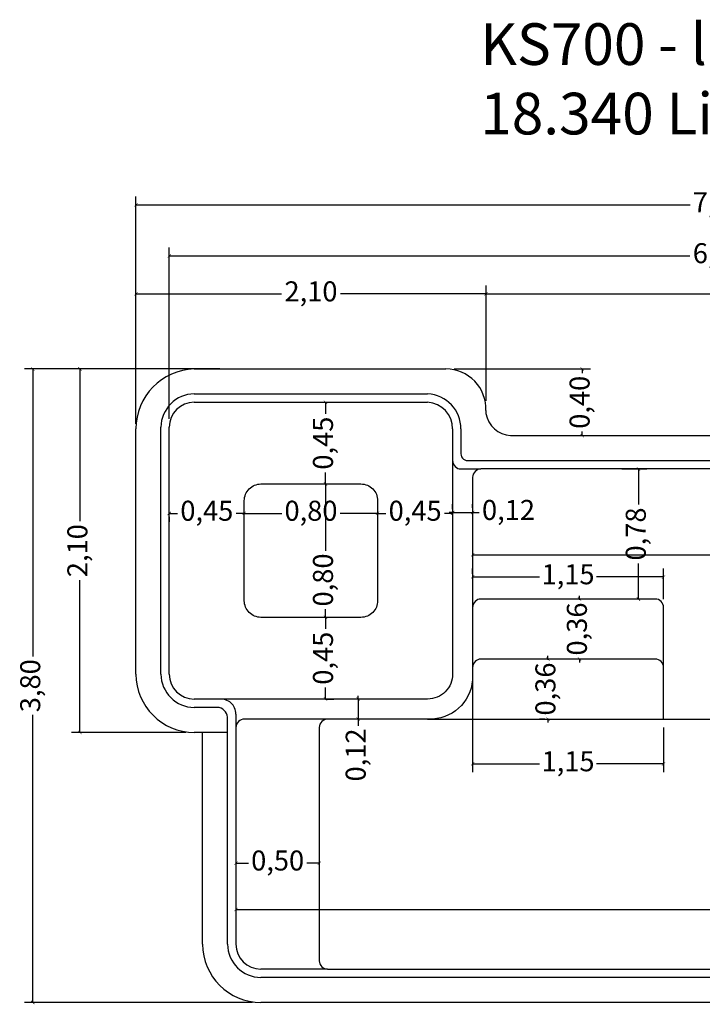
# Model space of a CAD drawing. Units: millimetres. Extents: x 27.8 to 35.9, y -14.3 to -0.5.
# Drawn here: x 27.8 to 31.8, y -6.4 to -0.5 of the extents above; entities that cross this region are included whole.
import ezdxf

# ---------------------------------------------------------------- set-up
doc = ezdxf.new("R2010")
doc.units = ezdxf.units.MM
doc.header["$LTSCALE"] = 0.15
doc.layers.add('BORDA', color=45, linetype='Continuous')
doc.layers.add('CASCO', color=140, linetype='Continuous')
doc.styles.add('Arial', font='arial.ttf')
doc.styles.get("Standard").update_dxf_attribs({"font": 'simplex.shx', "height": 0.25})
doc.dimstyles.new('MARCOS', dxfattribs={"dimtxt": 1, "dimasz": 0.02, "dimexe": 0.05, "dimexo": 0.05, "dimgap": 0.02, "dimtad": 1, "dimtih": 1, "dimtoh": 1, "dimdec": 3, "dimtxsty": 'Standard', "dimblk": 'DOT', "dimcen": 0.02, "dimclrt": 1, "dimadec": 3, "dimazin": 3, "dimtfac": 1, "dimtdec": 3, "dimtix": 1, "dimtmove": 0, "dimatfit": 1, "dimldrblk": 'DOT', "dimfxl": 0, "dimarcsym": 0})

# ---------------------------------------------------------------- blocks, each defined once
blk = doc.blocks.new('_ArchTick')
at = {"color": 0, "linetype": 'ByBlock', "const_width": 0.15}
blk.add_lwpolyline([(-0.5, -0.5), (0.5, 0.5)], dxfattribs=at)
blk = doc.blocks.new('*D42')
at = {"layer": 'BORDA', "color": 252, "lineweight": 25, "ltscale": 0.05}
for p, q in [((29.0497, -5.8719), (31.9737, -5.8719)), ((35.2497, -5.8719), (32.3257, -5.8719))]:
    blk.add_line(p, q, dxfattribs=at)
at = {"layer": 'Defpoints', "color": 0, "ltscale": 0.05}
for p in [(29.0497, -5.8719), (35.2497, -5.8719), (35.2497, -5.8719)]:
    blk.add_point(p, dxfattribs=at)
at = {"layer": 'BORDA', "color": 252, "lineweight": 25, "ltscale": 0.05, "xscale": 0.02, "yscale": 0.02, "zscale": 0.02, "rotation": 180}
blk.add_blockref('_ArchTick', (29.0497, -5.8719), dxfattribs=at)
at = {"layer": 'BORDA', "color": 252, "lineweight": 25, "ltscale": 0.05, "xscale": 0.02, "yscale": 0.02, "zscale": 0.02}
blk.add_blockref('_ArchTick', (35.2497, -5.8719), dxfattribs=at)
at = {"layer": 'BORDA', "color": 2, "ltscale": 0.05, "insert": (32.1497, -5.8719), "char_height": 0.12, "attachment_point": 5, "style": 'Arial'}
blk.add_mtext('6,20', dxfattribs=at)
blk = doc.blocks.new('*D43')
at = {"layer": 'BORDA', "color": 252, "lineweight": 25, "ltscale": 0.05}
for p, q in [((30.4697, -3.7445), (32.6813, -3.7445)), ((35.2497, -3.7445), (33.0381, -3.7445))]:
    blk.add_line(p, q, dxfattribs=at)
at = {"layer": 'Defpoints', "color": 0, "ltscale": 0.05}
for p in [(30.4697, -3.7445), (35.2497, -3.7445), (35.2497, -3.7445)]:
    blk.add_point(p, dxfattribs=at)
at = {"layer": 'BORDA', "color": 252, "lineweight": 25, "ltscale": 0.05, "xscale": 0.02, "yscale": 0.02, "zscale": 0.02, "rotation": 180}
blk.add_blockref('_ArchTick', (30.4697, -3.7445), dxfattribs=at)
at = {"layer": 'BORDA', "color": 252, "lineweight": 25, "ltscale": 0.05, "xscale": 0.02, "yscale": 0.02, "zscale": 0.02}
blk.add_blockref('_ArchTick', (35.2497, -3.7445), dxfattribs=at)
at = {"layer": 'BORDA', "color": 2, "ltscale": 0.05, "insert": (32.8597, -3.7445), "char_height": 0.12, "attachment_point": 5, "style": 'Arial'}
blk.add_mtext('4,78', dxfattribs=at)
blk = doc.blocks.new('*D47')
at = {"layer": 'BORDA', "color": 252, "lineweight": -2, "ltscale": 0.05}
blk.add_line((31.3642, -3.2295), (31.5142, -3.2295), dxfattribs=at)
at = {"layer": 'BORDA', "color": 252, "lineweight": 25, "ltscale": 0.05}
for p, q in [((31.4642, -3.2295), (31.4642, -3.4435)), ((31.4642, -4.0095), (31.4642, -3.7955))]:
    blk.add_line(p, q, dxfattribs=at)
at = {"layer": 'Defpoints', "color": 0, "ltscale": 0.05}
for p in [(31.3142, -3.2295), (31.4642, -4.0095), (31.4642, -4.0095)]:
    blk.add_point(p, dxfattribs=at)
at = {"layer": 'BORDA', "color": 252, "lineweight": 25, "ltscale": 0.05, "xscale": 0.02, "yscale": 0.02, "zscale": 0.02}
for p, rotation in [((31.4642, -3.2295), 90), ((31.4642, -4.0095), 270)]:
    blk.add_blockref('_ArchTick', p, dxfattribs=dict(at, rotation=rotation))
at = {"layer": 'BORDA', "color": 2, "ltscale": 0.05, "insert": (31.4642, -3.6195), "char_height": 0.12, "attachment_point": 5, "rotation": 90, "style": 'Arial'}
blk.add_mtext('0,78', dxfattribs=at)
blk = doc.blocks.new('*D3')
at = {"layer": 'BORDA', "color": 252, "lineweight": 25, "ltscale": 0.05}
for p, q in [((31.1108, -4.0095), (31.1108, -3.9895)), ((31.1108, -4.0095), (31.1108, -4.0137)), ((31.1108, -4.3695), (31.1108, -4.3653)), ((31.1108, -4.3695), (31.1108, -4.3895))]:
    blk.add_line(p, q, dxfattribs=at)
at = {"layer": 'Defpoints', "color": 0, "ltscale": 0.05}
for p in [(31.1108, -4.0095), (31.1108, -4.3695), (31.1108, -4.3695)]:
    blk.add_point(p, dxfattribs=at)
at = {"layer": 'BORDA', "color": 252, "lineweight": 25, "ltscale": 0.05, "xscale": 0.02, "yscale": 0.02, "zscale": 0.02}
for p, rotation in [((31.1108, -4.0095), 270), ((31.1108, -4.3695), 90)]:
    blk.add_blockref('_ArchTick', p, dxfattribs=dict(at, rotation=rotation))
at = {"layer": 'BORDA', "color": 2, "ltscale": 0.05, "insert": (31.1108, -4.1895), "char_height": 0.12, "attachment_point": 5, "rotation": 90, "style": 'Arial'}
blk.add_mtext('0,36', dxfattribs=at)
blk = doc.blocks.new('*D4')
at = {"layer": 'BORDA', "color": 252, "lineweight": 25, "ltscale": 0.05}
for p, q in [((30.9219, -4.3695), (30.9219, -4.3495)), ((30.9219, -4.3695), (30.9219, -4.3737)), ((30.9219, -4.7295), (30.9219, -4.7253)), ((30.9219, -4.7295), (30.9219, -4.7495))]:
    blk.add_line(p, q, dxfattribs=at)
at = {"layer": 'BORDA', "color": 252, "lineweight": -2, "ltscale": 0.05}
blk.add_line((30.902, -4.7295), (30.8719, -4.7295), dxfattribs=at)
at = {"layer": 'Defpoints', "color": 0, "ltscale": 0.05}
for p in [(30.9219, -4.3695), (30.9219, -4.7295), (30.952, -4.7295)]:
    blk.add_point(p, dxfattribs=at)
at = {"layer": 'BORDA', "color": 252, "lineweight": 25, "ltscale": 0.05, "xscale": 0.02, "yscale": 0.02, "zscale": 0.02}
for p, rotation in [((30.9219, -4.3695), 270), ((30.9219, -4.7295), 90)]:
    blk.add_blockref('_ArchTick', p, dxfattribs=dict(at, rotation=rotation))
at = {"layer": 'BORDA', "color": 2, "ltscale": 0.05, "insert": (30.9219, -4.5495), "char_height": 0.12, "attachment_point": 5, "rotation": 90, "style": 'Arial'}
blk.add_mtext('0,36', dxfattribs=at)
blk = doc.blocks.new('*D5')
at = {"layer": 'BORDA', "color": 252, "lineweight": 25, "ltscale": 0.05}
for p, q in [((28.6497, -3.4955), (28.6984, -3.4955)), ((29.0997, -3.4955), (29.051, -3.4955))]:
    blk.add_line(p, q, dxfattribs=at)
at = {"layer": 'BORDA', "color": 252, "lineweight": -2, "ltscale": 0.05}
blk.add_line((28.6497, -3.5155), (28.6497, -3.5455), dxfattribs=at)
at = {"layer": 'Defpoints', "color": 0, "ltscale": 0.05}
for p in [(28.6497, -3.4655), (29.0997, -3.4955), (29.0997, -3.4955)]:
    blk.add_point(p, dxfattribs=at)
at = {"layer": 'BORDA', "color": 252, "lineweight": 25, "ltscale": 0.05, "xscale": 0.02, "yscale": 0.02, "zscale": 0.02, "rotation": 180}
blk.add_blockref('_ArchTick', (28.6497, -3.4955), dxfattribs=at)
at = {"layer": 'BORDA', "color": 252, "lineweight": 25, "ltscale": 0.05, "xscale": 0.02, "yscale": 0.02, "zscale": 0.02}
blk.add_blockref('_ArchTick', (29.0997, -3.4955), dxfattribs=at)
at = {"layer": 'BORDA', "color": 2, "ltscale": 0.05, "insert": (28.8747, -3.4955), "char_height": 0.12, "attachment_point": 5, "style": 'Arial'}
blk.add_mtext('0,45', dxfattribs=at)
blk = doc.blocks.new('*D6')
at = {"layer": 'BORDA', "color": 252, "lineweight": 25, "ltscale": 0.05}
for p, q in [((29.0997, -3.4955), (29.324, -3.4955)), ((29.8997, -3.4955), (29.6753, -3.4955))]:
    blk.add_line(p, q, dxfattribs=at)
at = {"layer": 'Defpoints', "color": 0, "ltscale": 0.05}
for p in [(29.0997, -3.4955), (29.8997, -3.4955), (29.8997, -3.4955)]:
    blk.add_point(p, dxfattribs=at)
at = {"layer": 'BORDA', "color": 252, "lineweight": 25, "ltscale": 0.05, "xscale": 0.02, "yscale": 0.02, "zscale": 0.02, "rotation": 180}
blk.add_blockref('_ArchTick', (29.0997, -3.4955), dxfattribs=at)
at = {"layer": 'BORDA', "color": 252, "lineweight": 25, "ltscale": 0.05, "xscale": 0.02, "yscale": 0.02, "zscale": 0.02}
blk.add_blockref('_ArchTick', (29.8997, -3.4955), dxfattribs=at)
at = {"layer": 'BORDA', "color": 2, "ltscale": 0.05, "insert": (29.4997, -3.4955), "char_height": 0.12, "attachment_point": 5, "style": 'Arial'}
blk.add_mtext('0,80', dxfattribs=at)
blk = doc.blocks.new('*D7')
at = {"layer": 'BORDA', "color": 252, "lineweight": 25, "ltscale": 0.05}
for p, q in [((29.8997, -3.4955), (29.9484, -3.4955)), ((30.3497, -3.4955), (30.301, -3.4955))]:
    blk.add_line(p, q, dxfattribs=at)
at = {"layer": 'BORDA', "color": 252, "lineweight": -2, "ltscale": 0.05}
blk.add_line((30.3497, -3.5155), (30.3497, -3.5455), dxfattribs=at)
at = {"layer": 'Defpoints', "color": 0, "ltscale": 0.05}
for p in [(30.3497, -3.4655), (29.8997, -3.4955), (30.3497, -3.4955)]:
    blk.add_point(p, dxfattribs=at)
at = {"layer": 'BORDA', "color": 252, "lineweight": 25, "ltscale": 0.05, "xscale": 0.02, "yscale": 0.02, "zscale": 0.02, "rotation": 180}
blk.add_blockref('_ArchTick', (29.8997, -3.4955), dxfattribs=at)
at = {"layer": 'BORDA', "color": 252, "lineweight": 25, "ltscale": 0.05, "xscale": 0.02, "yscale": 0.02, "zscale": 0.02}
blk.add_blockref('_ArchTick', (30.3497, -3.4955), dxfattribs=at)
at = {"layer": 'BORDA', "color": 2, "ltscale": 0.05, "insert": (30.1247, -3.4955), "char_height": 0.12, "attachment_point": 5, "style": 'Arial'}
blk.add_mtext('0,45', dxfattribs=at)
blk = doc.blocks.new('*D8')
at = {"layer": 'BORDA', "color": 252, "lineweight": 25, "ltscale": 0.05}
for p, q in [((29.5873, -4.1195), (29.5873, -4.1882)), ((29.5873, -4.6095), (29.5873, -4.5408))]:
    blk.add_line(p, q, dxfattribs=at)
at = {"layer": 'BORDA', "color": 252, "lineweight": -2, "ltscale": 0.05}
blk.add_line((29.5873, -4.6095), (29.6373, -4.6095), dxfattribs=at)
at = {"layer": 'Defpoints', "color": 0, "ltscale": 0.05}
for p in [(29.5873, -4.1195), (29.5873, -4.1195), (29.5373, -4.6095)]:
    blk.add_point(p, dxfattribs=at)
at = {"layer": 'BORDA', "color": 252, "lineweight": 25, "ltscale": 0.05, "xscale": 0.02, "yscale": 0.02, "zscale": 0.02}
for p, rotation in [((29.5873, -4.1195), 90), ((29.5873, -4.6095), 270)]:
    blk.add_blockref('_ArchTick', p, dxfattribs=dict(at, rotation=rotation))
at = {"layer": 'BORDA', "color": 2, "ltscale": 0.05, "insert": (29.5873, -4.3645), "char_height": 0.12, "attachment_point": 5, "rotation": 90, "style": 'Arial'}
blk.add_mtext('0,45', dxfattribs=at)
blk = doc.blocks.new('*D9')
at = {"layer": 'BORDA', "color": 252, "lineweight": 25, "ltscale": 0.05}
for p, q in [((29.5873, -3.3195), (29.5873, -3.7195)), ((29.5873, -4.1195), (29.5873, -4.0708))]:
    blk.add_line(p, q, dxfattribs=at)
at = {"layer": 'Defpoints', "color": 0, "ltscale": 0.05}
for p in [(29.5873, -3.3195), (29.5873, -3.3195), (29.5873, -4.1195)]:
    blk.add_point(p, dxfattribs=at)
at = {"layer": 'BORDA', "color": 252, "lineweight": 25, "ltscale": 0.05, "xscale": 0.02, "yscale": 0.02, "zscale": 0.02}
for p, rotation in [((29.5873, -3.3195), 90), ((29.5873, -4.1195), 270)]:
    blk.add_blockref('_ArchTick', p, dxfattribs=dict(at, rotation=rotation))
at = {"layer": 'BORDA', "color": 2, "ltscale": 0.05, "insert": (29.5873, -3.8952), "char_height": 0.12, "attachment_point": 5, "rotation": 90, "style": 'Arial'}
blk.add_mtext('0,80', dxfattribs=at)
blk = doc.blocks.new('*D10')
at = {"layer": 'BORDA', "color": 252, "lineweight": 25, "ltscale": 0.05}
for p, q in [((29.5873, -2.8295), (29.5873, -2.8982)), ((29.5873, -3.3195), (29.5873, -3.2508))]:
    blk.add_line(p, q, dxfattribs=at)
at = {"layer": 'BORDA', "color": 252, "lineweight": -2, "ltscale": 0.05}
blk.add_line((29.5973, -2.8295), (29.6373, -2.8295), dxfattribs=at)
at = {"layer": 'Defpoints', "color": 0, "ltscale": 0.05}
for p in [(29.5473, -2.8295), (29.5873, -2.8295), (29.5873, -3.3195)]:
    blk.add_point(p, dxfattribs=at)
at = {"layer": 'BORDA', "color": 252, "lineweight": 25, "ltscale": 0.05, "xscale": 0.02, "yscale": 0.02, "zscale": 0.02}
for p, rotation in [((29.5873, -2.8295), 90), ((29.5873, -3.3195), 270)]:
    blk.add_blockref('_ArchTick', p, dxfattribs=dict(at, rotation=rotation))
at = {"layer": 'BORDA', "color": 2, "ltscale": 0.05, "insert": (29.5873, -3.0745), "char_height": 0.12, "attachment_point": 5, "rotation": 90, "style": 'Arial'}
blk.add_mtext('0,45', dxfattribs=at)
blk = doc.blocks.new('*D11')
at = {"layer": 'BORDA', "color": 252, "lineweight": 25, "ltscale": 0.05}
for p, q in [((29.0497, -5.5935), (29.124, -5.5935)), ((29.5497, -5.5935), (29.4753, -5.5935))]:
    blk.add_line(p, q, dxfattribs=at)
at = {"layer": 'Defpoints', "color": 0, "ltscale": 0.05}
for p in [(29.0497, -5.5935), (29.5497, -5.5935), (29.5497, -5.5935)]:
    blk.add_point(p, dxfattribs=at)
at = {"layer": 'BORDA', "color": 252, "lineweight": 25, "ltscale": 0.05, "xscale": 0.02, "yscale": 0.02, "zscale": 0.02, "rotation": 180}
blk.add_blockref('_ArchTick', (29.0497, -5.5935), dxfattribs=at)
at = {"layer": 'BORDA', "color": 252, "lineweight": 25, "ltscale": 0.05, "xscale": 0.02, "yscale": 0.02, "zscale": 0.02}
blk.add_blockref('_ArchTick', (29.5497, -5.5935), dxfattribs=at)
at = {"layer": 'BORDA', "color": 2, "ltscale": 0.05, "insert": (29.2997, -5.5935), "char_height": 0.12, "attachment_point": 5, "style": 'Arial'}
blk.add_mtext('0,50', dxfattribs=at)
blk = doc.blocks.new('*D12')
at = {"layer": 'BORDA', "color": 252, "lineweight": -2, "ltscale": 0.05}
for p, q in [((30.4697, -3.8593), (30.4697, -3.8265)), ((31.6151, -4.0095), (31.6151, -3.8265))]:
    blk.add_line(p, q, dxfattribs=at)
at = {"layer": 'BORDA', "color": 252, "lineweight": 25, "ltscale": 0.05}
for p, q in [((30.4697, -3.8765), (30.8717, -3.8765)), ((31.6151, -3.8765), (31.213, -3.8765))]:
    blk.add_line(p, q, dxfattribs=at)
at = {"layer": 'Defpoints', "color": 0, "ltscale": 0.05}
for p in [(31.6151, -3.8765), (30.4697, -3.9093), (31.6151, -4.0595)]:
    blk.add_point(p, dxfattribs=at)
at = {"layer": 'BORDA', "color": 252, "lineweight": 25, "ltscale": 0.05, "xscale": 0.02, "yscale": 0.02, "zscale": 0.02, "rotation": 180}
blk.add_blockref('_ArchTick', (30.4697, -3.8765), dxfattribs=at)
at = {"layer": 'BORDA', "color": 252, "lineweight": 25, "ltscale": 0.05, "xscale": 0.02, "yscale": 0.02, "zscale": 0.02}
blk.add_blockref('_ArchTick', (31.6151, -3.8765), dxfattribs=at)
at = {"layer": 'BORDA', "color": 2, "ltscale": 0.05, "insert": (31.0424, -3.8765), "char_height": 0.12, "attachment_point": 5, "style": 'Arial'}
blk.add_mtext('1,15', dxfattribs=at)
blk = doc.blocks.new('*D13')
at = {"layer": 'BORDA', "color": 252, "lineweight": -2, "ltscale": 0.05}
for p, q in [((28.4497, -2.9395), (28.4497, -2.1296)), ((30.55, -2.8211), (30.55, -2.1296))]:
    blk.add_line(p, q, dxfattribs=at)
at = {"layer": 'BORDA', "color": 252, "lineweight": 25, "ltscale": 0.05}
for p, q in [((28.4497, -2.1796), (29.3232, -2.1796)), ((30.55, -2.1796), (29.6765, -2.1796))]:
    blk.add_line(p, q, dxfattribs=at)
at = {"layer": 'Defpoints', "color": 0, "ltscale": 0.05}
for p in [(30.55, -2.1796), (30.55, -2.8711), (28.4497, -2.9895)]:
    blk.add_point(p, dxfattribs=at)
at = {"layer": 'BORDA', "color": 252, "lineweight": 25, "ltscale": 0.05, "xscale": 0.02, "yscale": 0.02, "zscale": 0.02, "rotation": 180}
blk.add_blockref('_ArchTick', (28.4497, -2.1796), dxfattribs=at)
at = {"layer": 'BORDA', "color": 252, "lineweight": 25, "ltscale": 0.05, "xscale": 0.02, "yscale": 0.02, "zscale": 0.02}
blk.add_blockref('_ArchTick', (30.55, -2.1796), dxfattribs=at)
at = {"layer": 'BORDA', "color": 2, "ltscale": 0.05, "insert": (29.4998, -2.1796), "char_height": 0.12, "attachment_point": 5, "style": 'Arial'}
blk.add_mtext('2,10', dxfattribs=at)
blk = doc.blocks.new('*D15')
at = {"layer": 'BORDA', "color": 252, "lineweight": -2, "ltscale": 0.05}
for p, q in [((28.7497, -2.6295), (27.7806, -2.6295)), ((29.1497, -6.4295), (27.7806, -6.4295))]:
    blk.add_line(p, q, dxfattribs=at)
at = {"layer": 'BORDA', "color": 252, "lineweight": 25, "ltscale": 0.05}
for p, q in [((27.8306, -2.6295), (27.8306, -4.3539)), ((27.8306, -6.4295), (27.8306, -4.7051))]:
    blk.add_line(p, q, dxfattribs=at)
at = {"layer": 'Defpoints', "color": 0, "ltscale": 0.05}
for p in [(27.8306, -2.6295), (28.7997, -2.6295), (29.1997, -6.4295)]:
    blk.add_point(p, dxfattribs=at)
at = {"layer": 'BORDA', "color": 252, "lineweight": 25, "ltscale": 0.05, "xscale": 0.02, "yscale": 0.02, "zscale": 0.02}
for p, rotation in [((27.8306, -2.6295), 90), ((27.8306, -6.4295), 270)]:
    blk.add_blockref('_ArchTick', p, dxfattribs=dict(at, rotation=rotation))
at = {"layer": 'BORDA', "color": 2, "ltscale": 0.05, "insert": (27.8306, -4.5295), "char_height": 0.12, "attachment_point": 5, "rotation": 90, "style": 'Arial'}
blk.add_mtext('3,80', dxfattribs=at)
blk = doc.blocks.new('*D16')
at = {"layer": 'BORDA', "color": 252, "lineweight": -2, "ltscale": 0.05}
for p, q in [((30.3597, -2.6295), (31.1771, -2.6295)), ((31.1096, -3.0295), (31.1771, -3.0295))]:
    blk.add_line(p, q, dxfattribs=at)
at = {"layer": 'BORDA', "color": 252, "lineweight": 25, "ltscale": 0.05}
for p, q in [((31.1271, -2.6295), (31.1271, -2.6539)), ((31.1271, -3.0295), (31.1271, -3.0052))]:
    blk.add_line(p, q, dxfattribs=at)
at = {"layer": 'Defpoints', "color": 0, "ltscale": 0.05}
for p in [(30.3097, -2.6295), (31.0596, -3.0295), (31.1271, -3.0295)]:
    blk.add_point(p, dxfattribs=at)
at = {"layer": 'BORDA', "color": 252, "lineweight": 25, "ltscale": 0.05, "xscale": 0.02, "yscale": 0.02, "zscale": 0.02}
for p, rotation in [((31.1271, -2.6295), 90), ((31.1271, -3.0295), 270)]:
    blk.add_blockref('_ArchTick', p, dxfattribs=dict(at, rotation=rotation))
at = {"layer": 'BORDA', "color": 2, "ltscale": 0.05, "insert": (31.1271, -2.8295), "char_height": 0.12, "attachment_point": 5, "rotation": 90, "style": 'Arial'}
blk.add_mtext('0,40', dxfattribs=at)
blk = doc.blocks.new('*D17')
at = {"layer": 'BORDA', "color": 252, "lineweight": -2, "ltscale": 0.05}
for p, q in [((28.6497, -2.9295), (28.6497, -1.9006)), ((35.2497, -3.4311), (35.2497, -1.9006))]:
    blk.add_line(p, q, dxfattribs=at)
at = {"layer": 'BORDA', "color": 252, "lineweight": 25, "ltscale": 0.05}
for p, q in [((28.6497, -1.9506), (31.7737, -1.9506)), ((35.2497, -1.9506), (32.1257, -1.9506))]:
    blk.add_line(p, q, dxfattribs=at)
at = {"layer": 'Defpoints', "color": 0, "ltscale": 0.05}
for p in [(35.2497, -1.9506), (28.6497, -2.9795), (35.2497, -3.4811)]:
    blk.add_point(p, dxfattribs=at)
at = {"layer": 'BORDA', "color": 252, "lineweight": 25, "ltscale": 0.05, "xscale": 0.02, "yscale": 0.02, "zscale": 0.02, "rotation": 180}
blk.add_blockref('_ArchTick', (28.6497, -1.9506), dxfattribs=at)
at = {"layer": 'BORDA', "color": 252, "lineweight": 25, "ltscale": 0.05, "xscale": 0.02, "yscale": 0.02, "zscale": 0.02}
blk.add_blockref('_ArchTick', (35.2497, -1.9506), dxfattribs=at)
at = {"layer": 'BORDA', "color": 2, "ltscale": 0.05, "insert": (31.9497, -1.9506), "char_height": 0.12, "attachment_point": 5, "style": 'Arial'}
blk.add_mtext('6,60', dxfattribs=at)
blk = doc.blocks.new('*D18')
at = {"layer": 'BORDA', "color": 252, "lineweight": -2, "ltscale": 0.05}
for p, q in [((28.4497, -2.9594), (28.4497, -1.5957)), ((35.4497, -3.3295), (35.4497, -1.5957))]:
    blk.add_line(p, q, dxfattribs=at)
at = {"layer": 'BORDA', "color": 252, "lineweight": 25, "ltscale": 0.05}
for p, q in [((28.4497, -1.6457), (31.7745, -1.6457)), ((35.4497, -1.6457), (32.1248, -1.6457))]:
    blk.add_line(p, q, dxfattribs=at)
at = {"layer": 'Defpoints', "color": 0, "ltscale": 0.05}
for p in [(28.4497, -1.6457), (28.4497, -3.0094), (35.4497, -3.3795)]:
    blk.add_point(p, dxfattribs=at)
at = {"layer": 'BORDA', "color": 252, "lineweight": 25, "ltscale": 0.05, "xscale": 0.02, "yscale": 0.02, "zscale": 0.02, "rotation": 180}
blk.add_blockref('_ArchTick', (28.4497, -1.6457), dxfattribs=at)
at = {"layer": 'BORDA', "color": 252, "lineweight": 25, "ltscale": 0.05, "xscale": 0.02, "yscale": 0.02, "zscale": 0.02}
blk.add_blockref('_ArchTick', (35.4497, -1.6457), dxfattribs=at)
at = {"layer": 'BORDA', "color": 2, "ltscale": 0.05, "insert": (31.9497, -1.6457), "char_height": 0.12, "attachment_point": 5, "style": 'Arial'}
blk.add_mtext('7,00', dxfattribs=at)
blk = doc.blocks.new('*D51')
at = {"layer": 'BORDA', "color": 252, "lineweight": -2, "ltscale": 0.05}
for p, q in [((30.3497, -3.4713), (30.3497, -3.4407)), ((30.4697, -3.4621), (30.4697, -3.4407))]:
    blk.add_line(p, q, dxfattribs=at)
at = {"layer": 'BORDA', "color": 252, "lineweight": 25, "ltscale": 0.05}
for p, q in [((30.3497, -3.4907), (30.3297, -3.4907)), ((30.3497, -3.4907), (30.4697, -3.4907)), ((30.4697, -3.4907), (30.5097, -3.4907))]:
    blk.add_line(p, q, dxfattribs=at)
at = {"layer": 'Defpoints', "color": 0, "ltscale": 0.05}
for p in [(30.3497, -3.5213), (30.4697, -3.4907), (30.4697, -3.5121)]:
    blk.add_point(p, dxfattribs=at)
at = {"layer": 'BORDA', "color": 252, "lineweight": 25, "ltscale": 0.05, "xscale": 0.02, "yscale": 0.02, "zscale": 0.02}
blk.add_blockref('_ArchTick', (30.3497, -3.4907), dxfattribs=at)
at = {"layer": 'BORDA', "color": 252, "lineweight": 25, "ltscale": 0.05, "xscale": 0.02, "yscale": 0.02, "zscale": 0.02, "rotation": 180}
blk.add_blockref('_ArchTick', (30.4697, -3.4907), dxfattribs=at)
at = {"layer": 'BORDA', "color": 2, "ltscale": 0.05, "insert": (30.6849, -3.4907), "char_height": 0.12, "attachment_point": 5, "style": 'Arial'}
blk.add_mtext('0,12', dxfattribs=at)
blk = doc.blocks.new('*D50')
at = {"layer": 'BORDA', "color": 252, "lineweight": 25, "ltscale": 0.05}
for p, q in [((29.7835, -4.6095), (29.7835, -4.5895)), ((29.7835, -4.6095), (29.7835, -4.7295)), ((29.7835, -4.7295), (29.7835, -4.7695))]:
    blk.add_line(p, q, dxfattribs=at)
at = {"layer": 'Defpoints', "color": 0, "ltscale": 0.05}
for p in [(29.7835, -4.6095), (29.7835, -4.7295), (29.7835, -4.7295)]:
    blk.add_point(p, dxfattribs=at)
at = {"layer": 'BORDA', "color": 252, "lineweight": 25, "ltscale": 0.05, "xscale": 0.02, "yscale": 0.02, "zscale": 0.02}
for p, rotation in [((29.7835, -4.6095), 270), ((29.7835, -4.7295), 90)]:
    blk.add_blockref('_ArchTick', p, dxfattribs=dict(at, rotation=rotation))
at = {"layer": 'BORDA', "color": 2, "ltscale": 0.05, "insert": (29.7835, -4.9448), "char_height": 0.12, "attachment_point": 5, "rotation": 90, "style": 'Arial'}
blk.add_mtext('0,12', dxfattribs=at)
blk = doc.blocks.new('*D52')
at = {"layer": 'BORDA', "color": 252, "lineweight": -2, "ltscale": 0.05}
for p, q in [((28.9527, -2.6295), (28.0635, -2.6295)), ((28.7497, -4.8095), (28.0635, -4.8095))]:
    blk.add_line(p, q, dxfattribs=at)
at = {"layer": 'BORDA', "color": 252, "lineweight": 25, "ltscale": 0.05}
for p, q in [((28.1135, -2.6295), (28.1135, -3.5428)), ((28.1135, -4.8095), (28.1135, -3.8962))]:
    blk.add_line(p, q, dxfattribs=at)
at = {"layer": 'Defpoints', "color": 0, "ltscale": 0.05}
for p in [(29.0027, -2.6295), (28.1135, -4.8095), (28.7997, -4.8095)]:
    blk.add_point(p, dxfattribs=at)
at = {"layer": 'BORDA', "color": 252, "lineweight": 25, "ltscale": 0.05, "xscale": 0.02, "yscale": 0.02, "zscale": 0.02}
for p, rotation in [((28.1135, -2.6295), 90), ((28.1135, -4.8095), 270)]:
    blk.add_blockref('_ArchTick', p, dxfattribs=dict(at, rotation=rotation))
at = {"layer": 'BORDA', "color": 2, "ltscale": 0.05, "insert": (28.1135, -3.7195), "char_height": 0.12, "attachment_point": 5, "rotation": 90, "style": 'Arial'}
blk.add_mtext('2,10', dxfattribs=at)
blk = doc.blocks.new('*D53')
at = {"layer": 'BORDA', "color": 252, "lineweight": -2, "ltscale": 0.05}
for p, q in [((30.55, -2.4253), (30.55, -2.1296)), ((35.4497, -3.4325), (35.4497, -2.1296))]:
    blk.add_line(p, q, dxfattribs=at)
at = {"layer": 'BORDA', "color": 252, "lineweight": 25, "ltscale": 0.05}
for p, q in [((30.55, -2.1796), (32.8218, -2.1796)), ((35.4497, -2.1796), (33.1779, -2.1796))]:
    blk.add_line(p, q, dxfattribs=at)
at = {"layer": 'Defpoints', "color": 0, "ltscale": 0.05}
for p in [(35.4497, -2.1796), (30.55, -2.4753), (35.4497, -3.4825)]:
    blk.add_point(p, dxfattribs=at)
at = {"layer": 'BORDA', "color": 252, "lineweight": 25, "ltscale": 0.05, "xscale": 0.02, "yscale": 0.02, "zscale": 0.02, "rotation": 180}
blk.add_blockref('_ArchTick', (30.55, -2.1796), dxfattribs=at)
at = {"layer": 'BORDA', "color": 252, "lineweight": 25, "ltscale": 0.05, "xscale": 0.02, "yscale": 0.02, "zscale": 0.02}
blk.add_blockref('_ArchTick', (35.4497, -2.1796), dxfattribs=at)
at = {"layer": 'BORDA', "color": 2, "ltscale": 0.05, "insert": (32.9998, -2.1796), "char_height": 0.12, "attachment_point": 5, "style": 'Arial'}
blk.add_mtext('4,90', dxfattribs=at)
blk = doc.blocks.new('*D54')
at = {"color": 252, "lineweight": -2, "ltscale": 0.05}
for p, q in [((30.4697, -4.3357), (30.4697, -5.0484)), ((31.6151, -4.7795), (31.6151, -5.0484))]:
    blk.add_line(p, q, dxfattribs=at)
at = {"color": 252, "lineweight": 25, "ltscale": 0.05}
for p, q in [((30.4697, -4.9984), (30.8717, -4.9984)), ((31.6151, -4.9984), (31.213, -4.9984))]:
    blk.add_line(p, q, dxfattribs=at)
at = {"layer": 'Defpoints', "color": 0, "ltscale": 0.05}
for p in [(30.4697, -4.2857), (31.6151, -4.7295), (31.6151, -4.9984)]:
    blk.add_point(p, dxfattribs=at)
at = {"color": 252, "lineweight": 25, "ltscale": 0.05, "xscale": 0.02, "yscale": 0.02, "zscale": 0.02, "rotation": 180}
blk.add_blockref('_ArchTick', (30.4697, -4.9984), dxfattribs=at)
at = {"color": 252, "lineweight": 25, "ltscale": 0.05, "xscale": 0.02, "yscale": 0.02, "zscale": 0.02}
blk.add_blockref('_ArchTick', (31.6151, -4.9984), dxfattribs=at)
at = {"color": 2, "ltscale": 0.05, "insert": (31.0424, -4.9984), "char_height": 0.12, "attachment_point": 5, "style": 'Arial'}
blk.add_mtext('1,15', dxfattribs=at)

msp = doc.modelspace()

# ---------------------------------------------------------------- linework, layer by layer
at = {"layer": 'BORDA', "ltscale": 0.05}
for p, q in [((28.7997, -2.6295), (30.3097, -2.6295)), ((30.5499, -2.8788), (30.5499, -2.8965)), ((28.4497, -4.4595), (28.4497, -2.9895)), ((30.6974, -3.0295), (35.0997, -3.0295)), ((28.9997, -4.8095), (28.7997, -4.8095)), ((28.8497, -6.0795), (28.8497, -4.8095)), ((35.0997, -6.4295), (29.1997, -6.4295))]:
    msp.add_line(p, q, dxfattribs=at)
for centre, radius, start, end in [((28.8083, -2.9881), 0.3587, 91.3827, 180.23115), ((30.3084, -2.8711), 0.2416, 358.18716, 89.67928), ((30.707, -2.8706), 0.1592, 189.36833, 266.56935), ((28.7997, -4.4595), 0.35, 180, 270), ((29.1997, -6.0795), 0.35, 180, 270)]:
    msp.add_arc(centre, radius, start, end, dxfattribs=at)
at = {"layer": 'CASCO', "ltscale": 0.05}
for p, q in [((28.7997, -2.7795), (30.1997, -2.7795)), ((28.7997, -2.8295), (30.1997, -2.8295)), ((28.5997, -4.4595), (28.5997, -2.9795)), ((28.6497, -4.4595), (28.6497, -2.9795)), ((30.3497, -2.9895), (30.3497, -3.0995)), ((30.3997, -2.9895), (30.3997, -3.1295)), ((30.4397, -3.1795), (35.0997, -3.1795)), ((28.9497, -4.6095), (28.7997, -4.6095)), ((28.9497, -4.6595), (28.7997, -4.6595)), ((29.0497, -4.6995), (29.0497, -4.7795)), ((28.9997, -6.0795), (28.9997, -4.7295)), ((29.5997, -6.2295), (29.1997, -6.2295)), ((35.0997, -6.2795), (29.1997, -6.2795))]:
    msp.add_line(p, q, dxfattribs=at)
for points in [[(30.3497, -3.0995), (30.3497, -3.1795, 0.414214), (30.3997, -3.2295), (30.5197, -3.2295)], [(30.3497, -3.1795), (30.3497, -4.4595, -0.414214), (30.1997, -4.6095), (28.9497, -4.6095)], [(35.0997, -3.2295), (30.5197, -3.2295, 0.414214), (30.4697, -3.2795), (30.4697, -4.0595)], [(31.6151, -4.4195), (31.6151, -4.0595, 0.414214), (31.5651, -4.0095), (30.5197, -4.0095, 0.414214), (30.4697, -4.0595), (30.4697, -4.4195)], [(31.6151, -4.7295), (31.6151, -4.4195, 0.414214), (31.5651, -4.3695), (30.5197, -4.3695, 0.414214), (30.4697, -4.4195), (30.4697, -4.4695, -0.403205), (30.2295, -4.7295), (29.5997, -4.7295, 0.414214), (29.5497, -4.7795), (29.5497, -6.1795, 0.414214), (29.5997, -6.2295), (35.0997, -6.2295)], [(29.5997, -4.7295), (29.0997, -4.7295, 0.414214), (29.0497, -4.7795), (29.0497, -6.0795)], [(30.1997, -4.7295), (35.1997, -4.7295, -0.414214), (35.2497, -4.7795), (35.2497, -6.0795)]]:
    msp.add_lwpolyline(points, format="xyb", dxfattribs=at)
msp.add_lwpolyline([(29.1997, -3.3195), (29.7997, -3.3195, -0.414214), (29.8997, -3.4195), (29.8997, -4.0195, -0.414214), (29.7997, -4.1195), (29.1997, -4.1195, -0.414214), (29.0997, -4.0195), (29.0997, -3.4195, -0.414214)], format="xyb", close=True, dxfattribs=at)
for centre, radius, start, end in [((28.7997, -2.9795), 0.2, 90, 180), ((28.7997, -2.9795), 0.15, 90, 180), ((30.1909, -2.9881), 0.2087, 359.60632, 87.59931), ((30.1909, -2.9881), 0.1588, 359.48602, 86.81876), ((30.4413, -3.1372), 0.0423, 169.49898, 267.82064), ((28.7997, -4.4595), 0.2, 180, 270), ((28.7997, -4.4595), 0.15, 180, 270), ((28.9578, -4.7011), 0.0919, 0.95505, 95.07053), ((28.9292, -4.727), 0.0705, 357.93217, 73.14319), ((29.1997, -6.0795), 0.2, 180, 270), ((29.1997, -6.0795), 0.15, 180, 270)]:
    msp.add_arc(centre, radius, start, end, dxfattribs=at)

# ---------------------------------------------------------------- texts
at = {"layer": 'BORDA', "ltscale": 0.05, "insert": (30.5152, -0.5559), "char_height": 0.25, "attachment_point": 1}
msp.add_mtext_dynamic_manual_height_columns('{\\fArial|b0|i0|c0|p34;\\C2;KS700 - linha EVOLUTION 18.340 Litros / P = 1,40}', width=4.949007, gutter_width=1.25, heights=[0], dxfattribs=at)

# ---------------------------------------------------------------- dimensions: what is measured, and where the dimension line sits
at = {"color": 1, "ltscale": 0.05}
dim = msp.add_linear_dim(base=(31.6151, -4.9984), p1=(30.4697, -4.2857), p2=(31.6151, -4.7295), dimstyle='MARCOS', override={"dimtxt": 0.12, "dimtad": 0, "dimtih": 0, "dimtoh": 0, "dimdec": 2, "dimzin": 1, "dimtxsty": 'Arial', "dimblk": 'ArchTick', "dimclrd": 252, "dimclre": 252, "dimclrt": 2, "dimazin": 0, "dimtdec": 2, "dimldrblk": 'ArchTick', "dimlwd": 25, "dimarcsym": 1}, dxfattribs=at)
dim.commit()
dim.dimension.update_dxf_attribs({"geometry": '*D54', "text_midpoint": (31.0424, -4.9984)})
at = {"layer": 'BORDA', "ltscale": 0.05}
for base, p1, p2, override, picture, middle in [((28.4497, -1.6457), (35.4497, -3.3795), (28.4497, -3.0094), {"dimtxt": 0.12, "dimtad": 0, "dimtih": 0, "dimtoh": 0, "dimdec": 2, "dimzin": 1, "dimtxsty": 'Arial', "dimblk": 'ArchTick', "dimclrd": 252, "dimclre": 252, "dimclrt": 2, "dimazin": 0, "dimtdec": 2, "dimldrblk": 'ArchTick', "dimlwd": 25, "dimarcsym": 1}, '*D18', (31.9497, -1.6457)), ((35.2497, -1.9506), (28.6497, -2.9795), (35.2497, -3.4811), {"dimtxt": 0.12, "dimtad": 0, "dimtih": 0, "dimtoh": 0, "dimdec": 2, "dimzin": 1, "dimtxsty": 'Arial', "dimblk": 'ArchTick', "dimclrd": 252, "dimclre": 252, "dimclrt": 2, "dimazin": 0, "dimtdec": 2, "dimldrblk": 'ArchTick', "dimlwd": 25, "dimarcsym": 1}, '*D17', (31.9497, -1.9506)), ((30.55, -2.1796), (28.4497, -2.9895), (30.55, -2.8711), {"dimtxt": 0.12, "dimtad": 0, "dimtih": 0, "dimtoh": 0, "dimdec": 2, "dimzin": 1, "dimtxsty": 'Arial', "dimblk": 'ArchTick', "dimclrd": 252, "dimclre": 252, "dimclrt": 2, "dimazin": 0, "dimtdec": 2, "dimldrblk": 'ArchTick', "dimlwd": 25, "dimarcsym": 1}, '*D13', (29.4998, -2.1796)), ((35.4497, -2.1796), (30.55, -2.4753), (35.4497, -3.4825), {"dimtxt": 0.12, "dimtad": 0, "dimtih": 0, "dimtoh": 0, "dimdec": 2, "dimzin": 1, "dimtxsty": 'Arial', "dimblk": 'ArchTick', "dimclrd": 252, "dimclre": 252, "dimclrt": 2, "dimazin": 0, "dimtdec": 2, "dimldrblk": 'ArchTick', "dimlwd": 25, "dimarcsym": 1}, '*D53', (32.9998, -2.1796)), ((29.0997, -3.4955), (28.6497, -3.4655), (29.0997, -3.4955), {"dimtxt": 0.12, "dimtad": 0, "dimtih": 0, "dimtoh": 0, "dimdec": 2, "dimzin": 1, "dimtxsty": 'Arial', "dimblk": 'ArchTick', "dimclrd": 252, "dimclre": 252, "dimclrt": 2, "dimazin": 0, "dimtdec": 2, "dimldrblk": 'ArchTick', "dimlwd": 25, "dimarcsym": 1}, '*D5', (28.8747, -3.4955)), ((29.8997, -3.4955), (29.0997, -3.4955), (29.8997, -3.4955), {"dimtxt": 0.12, "dimtad": 0, "dimtih": 0, "dimtoh": 0, "dimdec": 2, "dimzin": 1, "dimtxsty": 'Arial', "dimblk": 'ArchTick', "dimclrd": 252, "dimclre": 252, "dimclrt": 2, "dimazin": 0, "dimtdec": 2, "dimtmove": 1, "dimldrblk": 'ArchTick', "dimlwd": 25, "dimarcsym": 1}, '*D6', (29.4997, -3.4955)), ((30.3497, -3.4955), (29.8997, -3.4955), (30.3497, -3.4655), {"dimtxt": 0.12, "dimtad": 0, "dimtih": 0, "dimtoh": 0, "dimdec": 2, "dimzin": 1, "dimtxsty": 'Arial', "dimblk": 'ArchTick', "dimclrd": 252, "dimclre": 252, "dimclrt": 2, "dimazin": 0, "dimtdec": 2, "dimtmove": 1, "dimldrblk": 'ArchTick', "dimlwd": 25, "dimarcsym": 1}, '*D7', (30.1247, -3.4955)), ((35.2497, -3.7445), (30.4697, -3.7445), (35.2497, -3.7445), {"dimtxt": 0.12, "dimtad": 0, "dimtih": 0, "dimtoh": 0, "dimdec": 2, "dimzin": 1, "dimtxsty": 'Arial', "dimblk": 'ArchTick', "dimclrd": 252, "dimclre": 252, "dimclrt": 2, "dimazin": 0, "dimtdec": 2, "dimldrblk": 'ArchTick', "dimlwd": 25, "dimarcsym": 1}, '*D43', (32.8597, -3.7445)), ((31.6151, -3.8765), (30.4697, -3.9093), (31.6151, -4.0595), {"dimtxt": 0.12, "dimtad": 0, "dimtih": 0, "dimtoh": 0, "dimdec": 2, "dimzin": 1, "dimtxsty": 'Arial', "dimblk": 'ArchTick', "dimclrd": 252, "dimclre": 252, "dimclrt": 2, "dimazin": 0, "dimtdec": 2, "dimldrblk": 'ArchTick', "dimlwd": 25, "dimarcsym": 1}, '*D12', (31.0424, -3.8765)), ((29.5497, -5.5935), (29.0497, -5.5935), (29.5497, -5.5935), {"dimtxt": 0.12, "dimtad": 0, "dimtih": 0, "dimtoh": 0, "dimdec": 2, "dimzin": 1, "dimtxsty": 'Arial', "dimblk": 'ArchTick', "dimclrd": 252, "dimclre": 252, "dimclrt": 2, "dimazin": 0, "dimtdec": 2, "dimldrblk": 'ArchTick', "dimlwd": 25, "dimarcsym": 1}, '*D11', (29.2997, -5.5935)), ((35.2497, -5.8719), (29.0497, -5.8719), (35.2497, -5.8719), {"dimtxt": 0.12, "dimtad": 0, "dimtih": 0, "dimtoh": 0, "dimdec": 2, "dimzin": 1, "dimtxsty": 'Arial', "dimblk": 'ArchTick', "dimclrd": 252, "dimclre": 252, "dimclrt": 2, "dimazin": 0, "dimtdec": 2, "dimldrblk": 'ArchTick', "dimlwd": 25, "dimarcsym": 1}, '*D42', (32.1497, -5.8719))]:
    dim = msp.add_linear_dim(base=base, p1=p1, p2=p2, dimstyle='MARCOS', override=override, dxfattribs=at)
    dim.commit()
    dim.dimension.update_dxf_attribs({"geometry": picture, "text_midpoint": middle})
for base, p1, p2, override, picture, middle in [((27.8306, -2.6295), (29.1997, -6.4295), (28.7997, -2.6295), {"dimtxt": 0.12, "dimtad": 0, "dimtih": 0, "dimtoh": 0, "dimdec": 2, "dimzin": 1, "dimtxsty": 'Arial', "dimblk": 'ArchTick', "dimclrd": 252, "dimclre": 252, "dimclrt": 2, "dimazin": 0, "dimtdec": 2, "dimldrblk": 'ArchTick', "dimlwd": 25, "dimarcsym": 1}, '*D15', (27.8306, -4.5295)), ((31.1271, -3.0295), (30.3097, -2.6295), (31.0596, -3.0295), {"dimtxt": 0.12, "dimtad": 0, "dimtih": 0, "dimtoh": 0, "dimdec": 2, "dimzin": 1, "dimtxsty": 'Arial', "dimblk": 'ArchTick', "dimclrd": 252, "dimclre": 252, "dimclrt": 2, "dimazin": 0, "dimtdec": 2, "dimldrblk": 'ArchTick', "dimlwd": 25, "dimarcsym": 1}, '*D16', (31.1271, -2.8295)), ((31.4642, -4.0095), (31.3142, -3.2295), (31.4642, -4.0095), {"dimtxt": 0.12, "dimtad": 0, "dimtih": 0, "dimtoh": 0, "dimdec": 2, "dimzin": 1, "dimtxsty": 'Arial', "dimblk": 'ArchTick', "dimclrd": 252, "dimclre": 252, "dimclrt": 2, "dimazin": 0, "dimtdec": 2, "dimldrblk": 'ArchTick', "dimlwd": 25, "dimarcsym": 1}, '*D47', (31.4642, -3.6195)), ((31.1108, -4.3695), (31.1108, -4.0095), (31.1108, -4.3695), {"dimtxt": 0.12, "dimtad": 0, "dimtih": 0, "dimtoh": 0, "dimdec": 2, "dimzin": 1, "dimtxsty": 'Arial', "dimblk": 'ArchTick', "dimclrd": 252, "dimclre": 252, "dimclrt": 2, "dimazin": 0, "dimtdec": 2, "dimtmove": 1, "dimldrblk": 'ArchTick', "dimlwd": 25, "dimarcsym": 1}, '*D3', (31.1108, -4.1895)), ((30.9219, -4.7295), (30.9219, -4.3695), (30.952, -4.7295), {"dimtxt": 0.12, "dimtad": 0, "dimtih": 0, "dimtoh": 0, "dimdec": 2, "dimzin": 1, "dimtxsty": 'Arial', "dimblk": 'ArchTick', "dimclrd": 252, "dimclre": 252, "dimclrt": 2, "dimazin": 0, "dimtdec": 2, "dimtmove": 1, "dimldrblk": 'ArchTick', "dimlwd": 25, "dimarcsym": 1}, '*D4', (30.9219, -4.5495))]:
    dim = msp.add_linear_dim(base=base, p1=p1, p2=p2, angle=90, dimstyle='MARCOS', override=override, dxfattribs=at)
    dim.commit()
    dim.dimension.update_dxf_attribs({"geometry": picture, "text_midpoint": middle})
for base, p1, p2, text, override, picture, middle in [((28.1135, -4.8095), (29.0027, -2.6295), (28.7997, -4.8095), '2,10', {"dimtxt": 0.12, "dimtad": 0, "dimtih": 0, "dimtoh": 0, "dimdec": 2, "dimzin": 1, "dimtxsty": 'Arial', "dimblk": 'ArchTick', "dimclrd": 252, "dimclre": 252, "dimclrt": 2, "dimazin": 0, "dimtdec": 2, "dimldrblk": 'ArchTick', "dimlwd": 25, "dimarcsym": 1}, '*D52', (28.1135, -3.7195)), ((29.5873, -2.8295), (29.5873, -3.3195), (29.5473, -2.8295), '0,45', {"dimtxt": 0.12, "dimtad": 0, "dimtih": 0, "dimtoh": 0, "dimdec": 2, "dimzin": 1, "dimtxsty": 'Arial', "dimblk": 'ArchTick', "dimclrd": 252, "dimclre": 252, "dimclrt": 2, "dimazin": 0, "dimtdec": 2, "dimtmove": 1, "dimldrblk": 'ArchTick', "dimlwd": 25, "dimarcsym": 1}, '*D10', (29.5873, -3.0745)), ((29.5873, -4.1195), (29.5373, -4.6095), (29.5873, -4.1195), '0,45', {"dimtxt": 0.12, "dimtad": 0, "dimtih": 0, "dimtoh": 0, "dimdec": 2, "dimzin": 1, "dimtxsty": 'Arial', "dimblk": 'ArchTick', "dimclrd": 252, "dimclre": 252, "dimclrt": 2, "dimazin": 0, "dimtdec": 2, "dimldrblk": 'ArchTick', "dimlwd": 25, "dimarcsym": 1}, '*D8', (29.5873, -4.3645))]:
    dim = msp.add_linear_dim(base=base, p1=p1, p2=p2, angle=90, text=text, dimstyle='MARCOS', override=override, dxfattribs=at)
    dim.commit()
    dim.dimension.update_dxf_attribs({"geometry": picture, "text_midpoint": middle})
dim = msp.add_linear_dim(base=(29.5873, -3.3195), p1=(29.5873, -4.1195), p2=(29.5873, -3.3195), angle=90, dimstyle='MARCOS', override={"dimtxt": 0.12, "dimtad": 0, "dimtih": 0, "dimtoh": 0, "dimdec": 2, "dimzin": 1, "dimtxsty": 'Arial', "dimblk": 'ArchTick', "dimclrd": 252, "dimclre": 252, "dimclrt": 2, "dimazin": 0, "dimtdec": 2, "dimtmove": 1, "dimldrblk": 'ArchTick', "dimlwd": 25, "dimarcsym": 1}, dxfattribs=at)
dim.commit()
dim.dimension.update_dxf_attribs({"geometry": '*D9', "text_midpoint": (29.5873, -3.8952), "dimtype": 160})
dim = msp.add_linear_dim(base=(30.4697, -3.4907), p1=(30.3497, -3.5213), p2=(30.4697, -3.5121), dimstyle='MARCOS', override={"dimtxt": 0.12, "dimtad": 0, "dimtih": 0, "dimtoh": 0, "dimdec": 2, "dimzin": 1, "dimtxsty": 'Arial', "dimblk": 'ArchTick', "dimclrd": 252, "dimclre": 252, "dimclrt": 2, "dimazin": 0, "dimtdec": 2, "dimldrblk": 'ArchTick', "dimlwd": 25, "dimarcsym": 1}, dxfattribs=at)
dim.commit()
dim.dimension.update_dxf_attribs({"geometry": '*D51', "text_midpoint": (30.6849, -3.4907), "dimtype": 160})
dim = msp.add_linear_dim(base=(29.7835, -4.7295), p1=(29.7835, -4.6095), p2=(29.7835, -4.7295), angle=90, text='0,12', dimstyle='MARCOS', override={"dimtxt": 0.12, "dimtad": 0, "dimtih": 0, "dimtoh": 0, "dimdec": 2, "dimzin": 1, "dimtxsty": 'Arial', "dimblk": 'ArchTick', "dimclrd": 252, "dimclre": 252, "dimclrt": 2, "dimazin": 0, "dimtdec": 2, "dimldrblk": 'ArchTick', "dimlwd": 25, "dimarcsym": 1}, dxfattribs=at)
dim.commit()
dim.dimension.update_dxf_attribs({"geometry": '*D50', "text_midpoint": (29.7835, -4.9448), "dimtype": 160})

doc.saveas('drawing.dxf')
